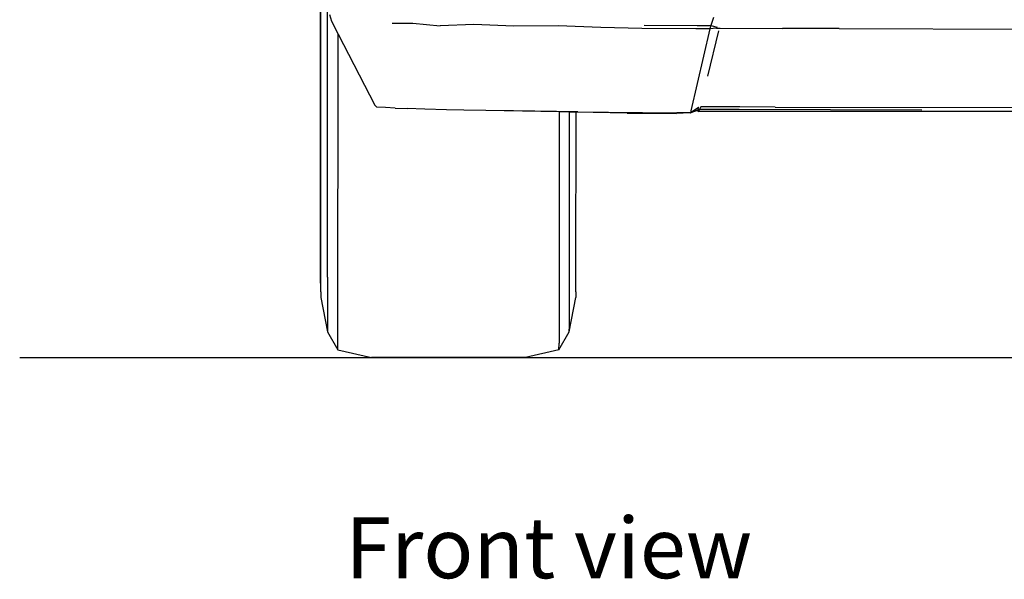
# Model space of a CAD drawing. Units: inches. Extents: x 29 to 407, y 95 to 265.
# Drawn here: x 29 to 60, y 95 to 112 of the extents above; entities that cross this region are included whole.
import ezdxf

# ---------------------------------------------------------------- set-up
doc = ezdxf.new("R2010")
doc.units = ezdxf.units.IN
doc.header["$MEASUREMENT"] = 0
doc.layers.add('Edges', color=7, linetype='Continuous')
doc.styles.get("Standard").update_dxf_attribs({"font": 'verdana.ttf'})

# ---------------------------------------------------------------- blocks, each defined once
blk = doc.blocks.new('Chevrolet Blazer fr')
at = {"layer": 'Edges'}
for p, q in [((-8.383, -27.956), (-8.376, -17.98)), ((-8.175, -27.498), (-8.17, -19.128)), ((-8.387, -27.433), (-8.392, -19.242)), ((-8.118, -19.389), (-8.054, -19.594)), ((3.757, -19.479), (3.674, -19.729)), ((-8.054, -19.594), (-7.847, -19.994)), ((-6.178, -19.653), (-5.537, -19.657)), ((-5.537, -19.657), (-4.694, -19.731)), ((-3.647, -19.689), (-4.694, -19.731)), ((-2.408, -19.743), (-3.647, -19.689)), ((-1.041, -19.734), (-2.408, -19.743)), ((0.275, -19.783), (-1.041, -19.734)), ((1.544, -19.815), (0.275, -19.783)), ((1.615, -19.714), (3.252, -19.727)), ((3.252, -19.727), (3.674, -19.729)), ((3.674, -19.729), (3.645, -19.829)), ((3.674, -19.729), (3.874, -19.779)), ((-7.854, -29.543), (-7.847, -19.994)), ((-7.847, -19.994), (-6.713, -22.181)), ((3.215, -19.827), (1.544, -19.815)), ((3.645, -19.829), (3.064, -22.364)), ((3.645, -19.829), (3.215, -19.827)), ((3.589, -21.286), (3.924, -19.889)), ((3.853, -19.807), (3.645, -19.829)), ((3.853, -19.807), (3.939, -19.808)), ((3.939, -19.808), (3.969, -19.81)), ((3.969, -19.81), (5.893, -19.817)), ((6.547, -19.821), (5.893, -19.817)), ((7.651, -19.821), (6.547, -19.821)), ((7.651, -19.821), (17.066, -19.848)), ((-6.713, -22.181), (-6.652, -22.244)), ((-6.383, -22.263), (-6.652, -22.244)), ((-6.085, -22.278), (-6.383, -22.263)), ((-6.085, -22.278), (-5.708, -22.294)), ((-5.168, -22.307), (-5.708, -22.294)), ((-4.494, -22.333), (-5.168, -22.307)), ((-3.962, -22.339), (-4.494, -22.333)), ((-3.283, -22.356), (-3.962, -22.339)), ((-2.428, -22.36), (-3.283, -22.356)), ((-1.009, -22.395), (-3.283, -22.356)), ((-0.432, -22.39), (-2.428, -22.36)), ((-1.009, -22.395), (-1.016, -29.543)), ((-0.69, -22.4), (-1.009, -22.395)), ((-0.695, -28.431), (-0.69, -22.4)), ((-0.488, -22.404), (-0.69, -22.4)), ((-0.492, -27.433), (-0.488, -22.404)), ((1.092, -22.43), (-0.488, -22.404)), ((-0.432, -22.39), (0.517, -22.402)), ((0.517, -22.402), (2.631, -22.419)), ((1.092, -22.43), (2.621, -22.442)), ((3.042, -22.424), (2.621, -22.442)), ((3.051, -22.42), (2.631, -22.419)), ((3.042, -22.424), (3.051, -22.42)), ((3.293, -22.262), (3.051, -22.42)), ((3.051, -22.42), (3.288, -22.323)), ((3.27, -22.349), (3.051, -22.42)), ((3.064, -22.364), (3.051, -22.42)), ((3.283, -22.344), (3.27, -22.349)), ((3.27, -22.349), (3.306, -22.386)), ((3.278, -22.274), (3.332, -22.319)), ((3.283, -22.344), (3.288, -22.323)), ((3.288, -22.323), (3.296, -22.303)), ((3.293, -22.262), (3.309, -22.249)), ((3.306, -22.386), (3.332, -22.319)), ((46.386, -22.386), (3.306, -22.386)), ((3.366, -22.236), (3.332, -22.319)), ((4.552, -22.325), (3.332, -22.319)), ((4.571, -22.239), (3.366, -22.236)), ((10.2, -22.341), (4.552, -22.325)), ((5.664, -22.245), (4.571, -22.239)), ((5.664, -22.245), (20.786, -22.276)), ((-8.386, -27.956), (-8.387, -27.433)), ((-8.175, -27.498), (-8.178, -29.002)), ((-0.494, -27.956), (-0.492, -27.433)), ((-8.386, -27.956), (-8.384, -28.133)), ((-8.383, -27.956), (-8.384, -28.133)), ((-0.494, -27.956), (-0.495, -28.133)), ((-8.384, -28.133), (-8.179, -29.195)), ((-0.698, -29.195), (-0.495, -28.133)), ((-0.696, -29.002), (-0.695, -28.431)), ((-8.178, -29.002), (-8.179, -29.195)), ((-8.179, -29.195), (-7.856, -29.744)), ((-1.017, -29.744), (-0.698, -29.195)), ((-0.698, -29.195), (-0.696, -29.002)), ((-7.856, -29.744), (-7.854, -29.543)), ((-7.856, -29.744), (-6.817, -29.988)), ((-1.017, -29.744), (-2.05, -29.988)), ((-1.017, -29.744), (-1.016, -29.543)), ((-2.05, -29.988), (-6.817, -29.988))]:
    blk.add_line(p, q, dxfattribs=at)

msp = doc.modelspace()

# ---------------------------------------------------------------- linework, layer by layer
msp.add_line((29.148, 101.846), (406.875, 101.846))

# ---------------------------------------------------------------- block references
msp.add_blockref('Chevrolet Blazer fr', (46.842, 131.834))

# ---------------------------------------------------------------- texts
msp.add_text('Front view', height=1.8786).set_placement((39.219, 95.029))

doc.saveas('drawing.dxf')
